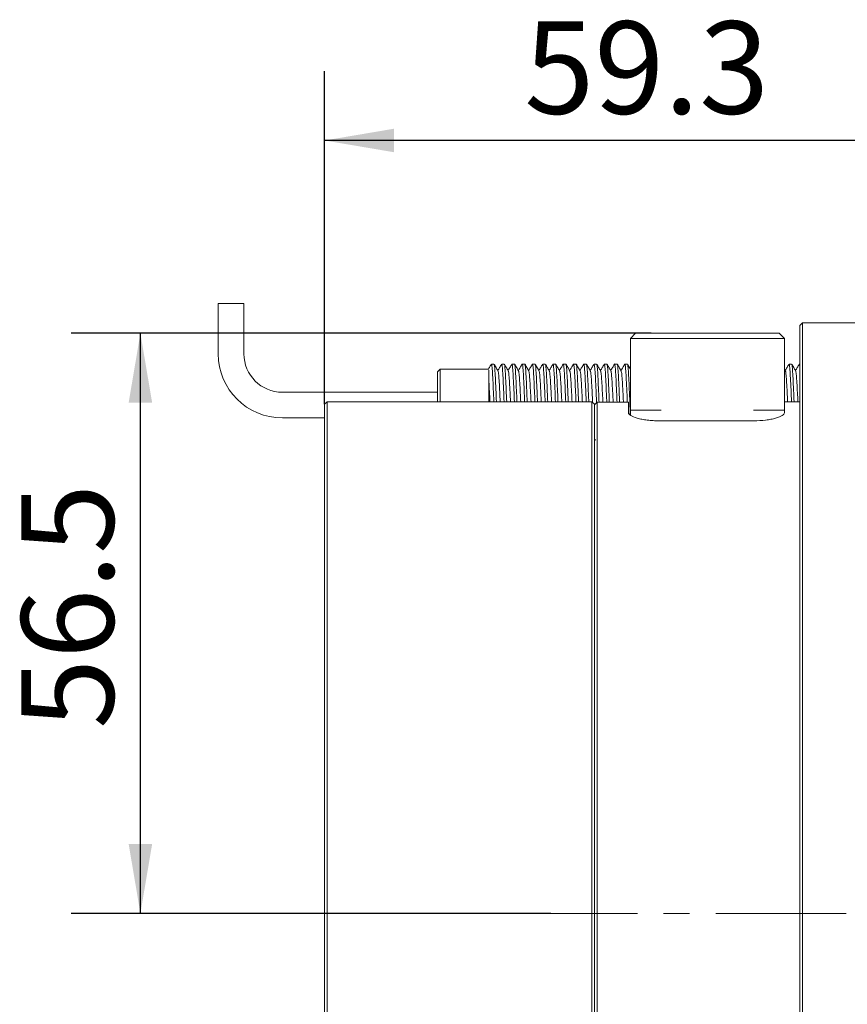
# Model space of a CAD drawing. Units: millimetres. Extents: x 0 to 672, y -1 to 558.
# Drawn here: x 199 to 235, y 46 to 89 of the extents above; entities that cross this region are included whole.
import ezdxf

# ---------------------------------------------------------------- set-up
doc = ezdxf.new("R2010")
doc.units = ezdxf.units.MM
doc.linetypes.add('CENTERX2', pattern=[20.32, 12.7, -2.54, 2.54, -2.54])
doc.layers.add('图框', color=179, linetype='Continuous')
doc.styles.add('SLDTEXTSTYLE1', font='TXT', dxfattribs={"width": 0.7})
doc.dimstyles.new('SLDDIMSTYLE1', dxfattribs={"dimtxt": 4, "dimasz": 3, "dimexe": 0, "dimexo": 0.0625, "dimgap": 1, "dimtad": 2, "dimlfac": 2.25, "dimrnd": 1e-09, "dimzin": 12, "dimdsep": 46, "dimtxsty": 'SLDTEXTSTYLE1', "dimsah": 1, "dimcen": 0.09, "dimadec": 0, "dimazin": 3, "dimtfac": 1, "dimtofl": 0, "dimtmove": 0, "dimatfit": 3, "dimfxl": 0, "dimfrac": 2, "dimtolj": 1, "dimtzin": 12, "dimarcsym": 0})

# ---------------------------------------------------------------- blocks, each defined once
blk = doc.blocks.new('_D_36')
at = {"layer": '图框'}
for p, q in [((226.11, 75.022), (201, 75.022)), ((204, 49.911), (204, 75.022)), ((221.777, 49.911), (201, 49.911))]:
    blk.add_line(p, q, dxfattribs=at)
for points in [[(204, 75.022), (203.492, 72.022), (204.508, 72.022)], [(204, 49.911), (204.508, 52.911), (203.492, 52.911)]]:
    blk.add_solid(points, dxfattribs=at)
at = {"layer": '图框', "insert": (198.844, 57.9), "char_height": 4, "attachment_point": 1, "rotation": 90, "style": 'SLDTEXTSTYLE1'}
blk.add_mtext('56.5', dxfattribs=at)
blk = doc.blocks.new('_D_42')
at = {"layer": '图框'}
for p, q in [((211.977, 71.948), (211.977, 86.365)), ((238.332, 71.512), (238.332, 86.365)), ((238.332, 83.365), (211.977, 83.365))]:
    blk.add_line(p, q, dxfattribs=at)
for points in [[(211.977, 83.365), (214.977, 82.857), (214.977, 83.873)], [(238.332, 83.365), (235.332, 83.873), (235.332, 82.857)]]:
    blk.add_solid(points, dxfattribs=at)
at = {"layer": '图框', "insert": (220.624, 88.522), "char_height": 4, "attachment_point": 1, "style": 'SLDTEXTSTYLE1'}
blk.add_mtext('59.3', dxfattribs=at)

msp = doc.modelspace()

# ---------------------------------------------------------------- linework, layer by layer
at = {"color": 7, "linetype": 'Continuous', "lineweight": 15}
for p, q in [((207.371618, 76.303761), (207.371618, 74.132899)), ((207.371618, 76.303761), (208.482729, 76.303761)), ((208.482729, 74.132899), (208.482729, 76.303761)), ((232.665605, 75.466232), (232.554494, 75.355121)), ((237.087827, 75.466232), (232.665605, 75.466232)), ((232.665605, 75.466232), (232.665605, 71.805725)), ((225.22116, 74.799566), (225.443382, 75.021788)), ((225.443382, 75.021788), (226.110049, 75.021788)), ((226.110049, 75.021788), (230.998938, 75.021788)), ((230.998938, 75.021788), (231.665605, 75.021788)), ((231.887827, 74.799566), (231.665605, 75.021788)), ((232.554494, 71.710529), (232.554494, 75.355121)), ((225.22116, 71.688454), (225.22116, 74.799566)), ((226.110049, 74.799566), (225.22116, 74.799566)), ((230.998938, 74.799566), (226.110049, 74.799566)), ((231.887827, 74.799566), (230.998938, 74.799566)), ((231.887827, 74.799566), (231.887827, 71.688454)), ((216.976716, 73.466232), (216.865605, 73.355121)), ((216.865605, 72.060385), (216.865605, 73.355121)), ((219.087827, 73.466232), (216.976716, 73.466232)), ((216.976716, 73.466232), (216.976716, 72.060385)), ((219.087827, 73.419288), (219.087827, 72.289946)), ((219.310074, 73.688454), (219.198946, 73.688454)), ((219.754534, 73.688454), (219.643407, 73.688454)), ((220.198992, 73.688454), (220.087867, 73.688454)), ((220.643449, 73.688454), (220.532325, 73.688454)), ((221.087903, 73.688454), (220.976782, 73.688454)), ((221.532354, 73.688454), (221.421236, 73.688454)), ((221.976801, 73.688454), (221.865687, 73.688454)), ((222.421244, 73.688454), (222.310134, 73.688454)), ((222.865683, 73.688454), (222.754578, 73.688454)), ((223.193833, 73.67661), (223.195685, 73.686402)), ((223.310117, 73.688454), (223.199016, 73.688454)), ((223.754545, 73.688454), (223.64345, 73.688454)), ((224.198967, 73.688454), (224.087878, 73.688454)), ((224.643382, 73.688454), (224.5323, 73.688454)), ((225.087798, 73.688454), (224.976716, 73.688454)), ((231.926345, 73.395459), (231.887827, 73.461985)), ((232.198992, 73.688454), (232.087867, 73.688454)), ((232.554494, 73.688454), (232.532325, 73.688454)), ((216.865605, 72.466232), (210.149396, 72.466232)), ((211.976716, 71.948432), (212.087827, 72.060385)), ((212.087827, 72.060385), (212.087827, 40.389267)), ((223.554494, 72.060385), (212.087827, 72.060385)), ((223.554494, 40.389267), (223.554494, 72.060385)), ((223.554494, 72.060385), (223.665605, 71.948432)), ((223.776716, 72.039958), (223.665605, 71.928847)), ((225.132271, 72.039958), (223.776716, 72.039958)), ((223.776716, 72.039958), (223.776716, 72.03902)), ((223.776716, 72.03902), (223.776716, 40.613622)), ((225.132271, 72.039958), (225.132271, 72.03902)), ((225.132271, 71.57838), (225.132271, 72.03902)), ((232.554494, 72.060385), (231.887827, 72.060385)), ((211.976716, 40.450302), (211.976716, 71.948432)), ((223.665605, 71.948432), (223.665605, 40.450302)), ((223.665605, 40.660107), (223.665605, 71.928378)), ((225.22116, 71.688454), (225.22116, 71.473334)), ((226.110049, 71.688454), (225.22116, 71.688454)), ((226.110049, 71.688454), (226.554494, 71.688454)), ((230.554494, 71.688454), (230.998938, 71.688454)), ((231.887827, 71.688454), (230.998938, 71.688454)), ((231.887827, 71.688454), (231.887827, 71.588452)), ((232.554494, 71.512327), (232.554494, 71.710529)), ((232.665605, 71.805725), (232.665605, 71.567883)), ((210.149396, 71.355121), (211.976716, 71.355121)), ((230.554494, 71.230997), (226.465605, 71.230997)), ((231.887827, 71.588452), (231.887827, 71.57838)), ((232.554494, 50.642359), (232.554494, 71.512327)), ((232.665605, 71.567883), (232.665605, 50.697915)), ((223.665605, 70.359362), (223.704444, 70.426437)), ((232.554494, 50.374713), (232.554494, 50.642359)), ((232.554494, 27.646788), (232.554494, 50.374713)), ((232.665605, 50.697915), (232.665605, 50.37674)), ((232.665605, 50.37674), (232.665605, 27.549566))]:
    msp.add_line(p, q, dxfattribs=at)
for radius in [2.777778, 1.666667]:
    msp.add_arc((210.149396, 74.132899), radius, 180, 270, dxfattribs=at)
for points, knots in [([(219.193934, 73.683646), (219.166006, 73.63538), (219.127766, 73.569293), (219.089505, 73.503225), (219.079187, 73.48541)], [0, 0, 0, 0, 0.730349795, 1, 1, 1, 1]), ([(219.198946, 73.664717), (219.202815, 73.668921), (219.214303, 73.681406), (219.235051, 73.491408), (219.257607, 73.12787), (219.281118, 72.630838), (219.296631, 72.248237), (219.304248, 72.060385)], [0, 0, 0, 0, 0.114315989, 0.33946503, 0.560842271, 0.784380203, 1, 1, 1, 1]), ([(219.481901, 73.395459), (219.454013, 73.44362), (219.398231, 73.53995), (219.342466, 73.636314), (219.314581, 73.684501)], [0, 0, 0, 0, 0.499953467, 1, 1, 1, 1]), ([(219.314716, 73.662793), (219.317341, 73.664049), (219.327606, 73.668959), (219.34709, 73.478601), (219.369516, 73.111788), (219.392852, 72.616873), (219.408019, 72.241017), (219.415308, 72.060385)], [0, 0, 0, 0, 0.081054615, 0.316987742, 0.548680936, 0.783101926, 1, 1, 1, 1]), ([(219.638378, 73.683646), (219.610449, 73.635381), (219.556579, 73.542287), (219.502678, 73.449219), (219.476722, 73.404403)], [0, 0, 0, 0, 0.518459423, 1, 1, 1, 1]), ([(219.482012, 73.378036), (219.48443, 73.378892), (219.494492, 73.382454), (219.51376, 73.223708), (219.536182, 72.916749), (219.559115, 72.509687), (219.573885, 72.203324), (219.580776, 72.060385)], [0, 0, 0, 0, 0.076021864, 0.316352252, 0.552357769, 0.791145685, 1, 1, 1, 1]), ([(219.643407, 73.664983), (219.647554, 73.668397), (219.659319, 73.678081), (219.680403, 73.480982), (219.702855, 73.111148), (219.726184, 72.61702), (219.741352, 72.241064), (219.748642, 72.060385)], [0, 0, 0, 0, 0.122641347, 0.347897357, 0.56910531, 0.792917615, 1, 1, 1, 1]), ([(219.926345, 73.395459), (219.898457, 73.44362), (219.842676, 73.53995), (219.786911, 73.636314), (219.759025, 73.684501)], [0, 0, 0, 0, 0.4999534666, 1, 1, 1, 1]), ([(219.759188, 73.661858), (219.76209, 73.662527), (219.772633, 73.664956), (219.792437, 73.468037), (219.814771, 73.094852), (219.837918, 72.602999), (219.852742, 72.233835), (219.859707, 72.060385)], [0, 0, 0, 0, 0.089688607, 0.325731314, 0.557286094, 0.791992651, 1, 1, 1, 1]), ([(220.082823, 73.683646), (220.054894, 73.635381), (220.001024, 73.542287), (219.947123, 73.449219), (219.921167, 73.404403)], [0, 0, 0, 0, 0.518459423, 1, 1, 1, 1]), ([(219.92647, 73.377096), (219.929171, 73.377502), (219.939514, 73.379054), (219.959107, 73.214886), (219.981437, 72.902556), (220.004181, 72.498095), (220.01861, 72.197322), (220.02518, 72.060385)], [0, 0, 0, 0, 0.084939506, 0.325341408, 0.561166246, 0.800205415, 1, 1, 1, 1]), ([(220.087867, 73.665515), (220.092295, 73.667978), (220.10434, 73.674677), (220.125751, 73.470289), (220.14811, 73.094245), (220.17125, 72.603132), (220.186075, 72.233877), (220.19304, 72.060385)], [0, 0, 0, 0, 0.130973515, 0.356311092, 0.577364282, 0.801426307, 1, 1, 1, 1]), ([(220.37079, 73.395459), (220.342902, 73.44362), (220.28712, 73.53995), (220.231355, 73.636314), (220.20347, 73.684501)], [0, 0, 0, 0, 0.499953467, 1, 1, 1, 1]), ([(220.203658, 73.661184), (220.20684, 73.661115), (220.217663, 73.66088), (220.23778, 73.457199), (220.260033, 73.077742), (220.282983, 72.589056), (220.297466, 72.22664), (220.30411, 72.060385)], [0, 0, 0, 0, 0.098334377, 0.334459676, 0.565890994, 0.800856854, 1, 1, 1, 1]), ([(220.527267, 73.683646), (220.499338, 73.635381), (220.445468, 73.542287), (220.391567, 73.449219), (220.365611, 73.404403)], [0, 0, 0, 0, 0.5184594231, 1, 1, 1, 1]), ([(220.370928, 73.376382), (220.373912, 73.37621), (220.38454, 73.375598), (220.404449, 73.205832), (220.426698, 72.888217), (220.449247, 72.486445), (220.463338, 72.191309), (220.469589, 72.060385)], [0, 0, 0, 0, 0.093867759, 0.334313628, 0.569973089, 0.809236647, 1, 1, 1, 1]), ([(220.532325, 73.666312), (220.537035, 73.667661), (220.549364, 73.671191), (220.571094, 73.459332), (220.593371, 73.077166), (220.616316, 72.589176), (220.630799, 72.226677), (220.637443, 72.060385)], [0, 0, 0, 0, 0.139310308, 0.364704962, 0.585618951, 0.809906856, 1, 1, 1, 1]), ([(220.815234, 73.395459), (220.787346, 73.44362), (220.731565, 73.53995), (220.675799, 73.636314), (220.647914, 73.684501)], [0, 0, 0, 0, 0.4999534666, 1, 1, 1, 1]), ([(220.648127, 73.66077), (220.65159, 73.65981), (220.662697, 73.65673), (220.683117, 73.446093), (220.7053, 73.060461), (220.728048, 72.575047), (220.742192, 72.219432), (220.748517, 72.060385)], [0, 0, 0, 0, 0.106992029, 0.343173242, 0.57449649, 0.8096956, 1, 1, 1, 1]), ([(220.971712, 73.683646), (220.943782, 73.635381), (220.889913, 73.542287), (220.836011, 73.449219), (220.810056, 73.404403)], [0, 0, 0, 0, 0.518459423, 1, 1, 1, 1]), ([(220.815384, 73.375893), (220.818653, 73.375015), (220.82957, 73.372083), (220.849786, 73.196551), (220.871965, 72.873735), (220.894312, 72.47474), (220.908067, 72.185286), (220.914002, 72.060385)], [0, 0, 0, 0, 0.10280557, 0.343268494, 0.578778624, 0.818240235, 1, 1, 1, 1]), ([(220.976782, 73.667373), (220.981775, 73.667444), (220.994393, 73.667622), (221.016432, 73.448115), (221.038639, 73.059912), (221.061381, 72.575155), (221.075525, 72.219465), (221.08185, 72.060385)], [0, 0, 0, 0, 0.147649668, 0.373077818, 0.593869181, 0.818359943, 1, 1, 1, 1]), ([(221.259679, 73.395459), (221.23179, 73.44362), (221.176009, 73.53995), (221.120244, 73.636314), (221.092359, 73.684501)], [0, 0, 0, 0, 0.499953467, 1, 1, 1, 1]), ([(221.092594, 73.660616), (221.096339, 73.65861), (221.107734, 73.652505), (221.12845, 73.434722), (221.150574, 73.043011), (221.173113, 72.560976), (221.186919, 72.212214), (221.192929, 72.060385)], [0, 0, 0, 0, 0.115661714, 0.351872469, 0.583103452, 0.818509966, 1, 1, 1, 1]), ([(221.416156, 73.683646), (221.388227, 73.635381), (221.334357, 73.542287), (221.280456, 73.449219), (221.2545, 73.404403)], [0, 0, 0, 0, 0.518459423, 1, 1, 1, 1]), ([(221.259838, 73.375629), (221.263394, 73.373914), (221.274602, 73.368509), (221.295119, 73.187046), (221.317239, 72.859114), (221.339377, 72.462982), (221.352797, 72.179254), (221.358419, 72.060385)], [0, 0, 0, 0, 0.1117519892, 0.3522056863, 0.5875832394, 0.8272170973, 1, 1, 1, 1]), ([(221.421236, 73.668697), (221.426516, 73.667325), (221.439426, 73.66397), (221.461766, 73.436641), (221.483912, 73.042489), (221.506446, 72.561073), (221.520252, 72.212243), (221.526262, 72.060385)], [0, 0, 0, 0, 0.155989665, 0.381428642, 0.602114937, 0.826786348, 1, 1, 1, 1]), ([(221.704123, 73.395459), (221.676235, 73.44362), (221.620453, 73.53995), (221.564688, 73.636314), (221.536803, 73.684501)], [0, 0, 0, 0, 0.4999534666, 1, 1, 1, 1]), ([(221.537057, 73.660723), (221.541087, 73.657513), (221.552774, 73.648204), (221.573777, 73.42309), (221.595854, 73.025397), (221.618178, 72.546846), (221.631647, 72.204986), (221.637345, 72.060385)], [0, 0, 0, 0, 0.124343624, 0.360557855, 0.591712763, 0.827301043, 1, 1, 1, 1]), ([(221.860601, 73.683646), (221.832671, 73.635381), (221.778802, 73.542287), (221.7249, 73.449219), (221.698945, 73.404403)], [0, 0, 0, 0, 0.518459423, 1, 1, 1, 1]), ([(221.704288, 73.37559), (221.708134, 73.372906), (221.719638, 73.364876), (221.740446, 73.177321), (221.762519, 72.844354), (221.784442, 72.451174), (221.797529, 72.173213), (221.802841, 72.060385)], [0, 0, 0, 0, 0.12070616, 0.361124975, 0.596387382, 0.836168205, 1, 1, 1, 1]), ([(221.865687, 73.670281), (221.871255, 73.667301), (221.884463, 73.660233), (221.907094, 73.424914), (221.929192, 73.024899), (221.95151, 72.546933), (221.964981, 72.205012), (221.970678, 72.060385)], [0, 0, 0, 0, 0.164328498, 0.389756539, 0.610356279, 0.835186951, 1, 1, 1, 1]), ([(222.148567, 73.395459), (222.120679, 73.44362), (222.064898, 73.53995), (222.009133, 73.636314), (221.981248, 73.684501)], [0, 0, 0, 0, 0.499953467, 1, 1, 1, 1]), ([(221.981516, 73.661091), (221.985834, 73.656518), (221.997818, 73.643828), (222.019099, 73.411202), (222.04114, 73.007621), (222.063241, 72.532659), (222.076379, 72.197751), (222.081768, 72.060385)], [0, 0, 0, 0, 0.133038035, 0.369230057, 0.600325505, 0.836070192, 1, 1, 1, 1]), ([(222.305045, 73.683646), (222.277116, 73.635381), (222.223246, 73.542287), (222.169345, 73.449219), (222.143389, 73.404403)], [0, 0, 0, 0, 0.518459423, 1, 1, 1, 1]), ([(222.148736, 73.375776), (222.152872, 73.371989), (222.164678, 73.361181), (222.185768, 73.167379), (222.207804, 72.829461), (222.229505, 72.439319), (222.242264, 72.167166), (222.24727, 72.060385)], [0, 0, 0, 0, 0.129667342, 0.370026314, 0.605191719, 0.845094821, 1, 1, 1, 1]), ([(222.310134, 73.672124), (222.315994, 73.66737), (222.329504, 73.65641), (222.352418, 73.412937), (222.374478, 73.007147), (222.396573, 72.532738), (222.409712, 72.197773), (222.415101, 72.060385)], [0, 0, 0, 0, 0.172664544, 0.398060861, 0.618593556, 0.843562985, 1, 1, 1, 1]), ([(222.593012, 73.395459), (222.565124, 73.44362), (222.509342, 73.53995), (222.453577, 73.636314), (222.425692, 73.684501)], [0, 0, 0, 0, 0.499953467, 1, 1, 1, 1]), ([(222.42597, 73.66172), (222.430579, 73.655625), (222.442865, 73.639375), (222.464416, 73.399061), (222.486433, 72.989689), (222.508301, 72.518421), (222.521115, 72.190509), (222.5262, 72.060385)], [0, 0, 0, 0, 0.141745245, 0.37788971, 0.608942672, 0.844818648, 1, 1, 1, 1]), ([(222.74949, 73.683646), (222.72156, 73.635381), (222.66769, 73.542287), (222.613789, 73.449219), (222.587834, 73.404403)], [0, 0, 0, 0, 0.5184594231, 1, 1, 1, 1]), ([(222.593179, 73.376186), (222.59761, 73.37116), (222.60972, 73.357425), (222.631084, 73.157224), (222.653096, 72.814436), (222.674566, 72.42742), (222.687003, 72.161113), (222.691707, 72.060385)], [0, 0, 0, 0, 0.138634845, 0.37890967, 0.61399687, 0.853998125, 1, 1, 1, 1]), ([(222.754578, 73.674223), (222.760732, 73.667529), (222.774549, 73.652501), (222.797735, 73.400712), (222.81977, 72.989236), (222.841634, 72.518491), (222.854449, 72.190529), (222.859534, 72.060385)], [0, 0, 0, 0, 0.1809962845, 0.4063410237, 0.626827113, 0.8519156427, 1, 1, 1, 1]), ([(223.037456, 73.395459), (223.009568, 73.44362), (222.953787, 73.53995), (222.898022, 73.636314), (222.870136, 73.684501)], [0, 0, 0, 0, 0.4999534666, 1, 1, 1, 1]), ([(222.870419, 73.662609), (222.875321, 73.65483), (222.887915, 73.634847), (222.909726, 73.386672), (222.931731, 72.971602), (222.953358, 72.504133), (222.965855, 72.183262), (222.970641, 72.060385)], [0, 0, 0, 0, 0.150465535, 0.386537342, 0.617565036, 0.853547334, 1, 1, 1, 1]), ([(223.193934, 73.683646), (223.166005, 73.635381), (223.112135, 73.542287), (223.058234, 73.449219), (223.032278, 73.404403)], [0, 0, 0, 0, 0.518459423, 1, 1, 1, 1]), ([(223.037616, 73.37682), (223.042345, 73.37042), (223.054766, 73.353608), (223.076395, 73.14686), (223.098394, 72.799283), (223.119624, 72.415479), (223.131746, 72.155056), (223.136153, 72.060385)], [0, 0, 0, 0, 0.1476079914, 0.3877749475, 0.6228032917, 0.8628790572, 1, 1, 1, 1]), ([(223.199016, 73.676576), (223.205469, 73.667776), (223.219599, 73.648503), (223.243047, 73.388245), (223.265068, 72.97117), (223.286691, 72.504196), (223.299189, 72.183279), (223.303974, 72.060385)], [0, 0, 0, 0, 0.1893222648, 0.4145964189, 0.6350571719, 0.8602459109, 1, 1, 1, 1]), ([(223.481901, 73.395459), (223.454013, 73.44362), (223.398231, 73.53995), (223.342466, 73.636314), (223.314581, 73.684501)], [0, 0, 0, 0, 0.499953467, 1, 1, 1, 1]), ([(223.314861, 73.663759), (223.320061, 73.654134), (223.332968, 73.630243), (223.355031, 73.374039), (223.377036, 72.953367), (223.398413, 72.489799), (223.410599, 72.176011), (223.415089, 72.060385)], [0, 0, 0, 0, 0.159199216, 0.395173523, 0.626193393, 0.862257206, 1, 1, 1, 1]), ([(223.638378, 73.683646), (223.610449, 73.635381), (223.556579, 73.542287), (223.502678, 73.449219), (223.476722, 73.404403)], [0, 0, 0, 0, 0.518459423, 1, 1, 1, 1]), ([(223.482048, 73.377676), (223.487078, 73.369767), (223.499816, 73.349732), (223.521699, 73.136264), (223.543703, 72.784101), (223.565134, 72.394706), (223.577371, 72.130733), (223.581913, 72.032758)], [0, 0, 0, 0, 0.154505553, 0.391352102, 0.623219121, 0.860155634, 1, 1, 1, 1]), ([(223.64345, 73.679179), (223.650204, 73.668109), (223.664654, 73.644426), (223.688352, 73.375496), (223.710377, 72.953104), (223.732392, 72.474961), (223.745181, 72.145066), (223.750281, 72.013524)], [0, 0, 0, 0, 0.194156232, 0.415371046, 0.63194131, 0.853240033, 1, 1, 1, 1]), ([(223.926345, 73.395459), (223.898457, 73.44362), (223.842676, 73.53995), (223.786911, 73.636314), (223.759025, 73.684501)], [0, 0, 0, 0, 0.499953467, 1, 1, 1, 1]), ([(223.759296, 73.665171), (223.764797, 73.653537), (223.778025, 73.625567), (223.80033, 73.361146), (223.822349, 72.935052), (223.843746, 72.468903), (223.855888, 72.15525), (223.860351, 72.039958)], [0, 0, 0, 0, 0.166582798, 0.400519763, 0.62967336, 0.863876606, 1, 1, 1, 1]), ([(224.082823, 73.683646), (224.054894, 73.635381), (224.001024, 73.542287), (223.947123, 73.449219), (223.921167, 73.404403)], [0, 0, 0, 0, 0.518459423, 1, 1, 1, 1]), ([(223.926474, 73.378755), (223.931808, 73.369196), (223.944869, 73.345789), (223.966998, 73.125497), (223.989012, 72.768678), (224.010067, 72.384959), (224.021889, 72.129419), (224.026027, 72.039958)], [0, 0, 0, 0, 0.163939004, 0.401460263, 0.634118247, 0.871910251, 1, 1, 1, 1]), ([(224.087878, 73.682029), (224.094938, 73.668519), (224.109712, 73.640245), (224.133653, 73.362575), (224.155685, 72.934659), (224.177079, 72.468955), (224.189221, 72.155264), (224.193685, 72.039958)], [0, 0, 0, 0, 0.204355092, 0.42768952, 0.646457375, 0.870046017, 1, 1, 1, 1]), ([(224.37079, 73.395459), (224.342902, 73.44362), (224.28712, 73.53995), (224.231355, 73.636314), (224.20347, 73.684501)], [0, 0, 0, 0, 0.499953467, 1, 1, 1, 1]), ([(224.203722, 73.666843), (224.20953, 73.653037), (224.223084, 73.620814), (224.245622, 73.348036), (224.267665, 72.91653), (224.288794, 72.454463), (224.300635, 72.147986), (224.304809, 72.039958)], [0, 0, 0, 0, 0.175275005, 0.409069241, 0.638252705, 0.872490575, 1, 1, 1, 1]), ([(224.527267, 73.683646), (224.499338, 73.635381), (224.445468, 73.542287), (224.391567, 73.449219), (224.365611, 73.404403)], [0, 0, 0, 0, 0.518459423, 1, 1, 1, 1]), ([(224.370893, 73.380055), (224.376535, 73.36871), (224.389925, 73.341785), (224.412291, 73.114525), (224.434328, 72.753161), (224.455115, 72.372886), (224.466638, 72.123345), (224.470488, 72.039958)], [0, 0, 0, 0, 0.172839374, 0.410190281, 0.642853893, 0.88065582, 1, 1, 1, 1]), ([(224.527049, 73.668776), (224.528524, 73.676158), (224.537777, 73.722485), (224.55444, 73.619029), (224.578959, 73.354779), (224.600997, 72.914667), (224.622127, 72.454694), (224.633969, 72.148046), (224.638142, 72.039958)], [0, 0, 0, 0, 0.039823205, 0.249901727, 0.462540672, 0.670986058, 0.884028494, 1, 1, 1, 1]), ([(224.815234, 73.395459), (224.787346, 73.44362), (224.731565, 73.53995), (224.675799, 73.636314), (224.647914, 73.684501)], [0, 0, 0, 0, 0.499953467, 1, 1, 1, 1]), ([(224.64814, 73.668777), (224.654259, 73.652632), (224.668147, 73.615987), (224.690909, 73.334692), (224.712987, 72.897872), (224.733838, 72.439985), (224.745384, 72.140723), (224.749272, 72.039958)], [0, 0, 0, 0, 0.183981583, 0.417609029, 0.646840004, 0.881088192, 1, 1, 1, 1]), ([(224.971712, 73.683646), (224.943782, 73.635381), (224.889913, 73.542287), (224.836011, 73.449219), (224.810056, 73.404403)], [0, 0, 0, 0, 0.5184594231, 1, 1, 1, 1]), ([(224.815304, 73.381574), (224.821259, 73.368304), (224.834985, 73.337718), (224.857577, 73.103356), (224.87965, 72.737531), (224.900161, 72.360781), (224.911389, 72.117271), (224.914953, 72.039958)], [0, 0, 0, 0, 0.181743032, 0.418902258, 0.65159247, 0.889382713, 1, 1, 1, 1]), ([(224.971461, 73.666722), (224.973215, 73.675156), (224.982732, 73.720938), (224.999817, 73.612642), (225.024242, 73.340994), (225.04632, 72.896126), (225.067172, 72.440184), (225.078718, 72.140773), (225.082605, 72.039958)], [0, 0, 0, 0, 0.047492837, 0.257827817, 0.470312962, 0.678799497, 0.89184921, 1, 1, 1, 1]), ([(225.22116, 73.461985), (225.206112, 73.487972), (225.163172, 73.56213), (225.120243, 73.636313), (225.092359, 73.684501)], [0, 0, 0, 0, 0.350432376, 1, 1, 1, 1]), ([(225.092551, 73.670979), (225.098985, 73.652328), (225.113212, 73.611084), (225.136187, 73.321126), (225.15832, 72.879058), (225.183126, 72.331425), (225.20125, 71.8355), (225.212863, 71.563048), (225.216576, 71.475925)], [0, 0, 0, 0, 0.157060563, 0.347320617, 0.534205926, 0.725115982, 0.912099247, 1, 1, 1, 1]), ([(232.082823, 73.683646), (232.054894, 73.635381), (232.001024, 73.542287), (231.947123, 73.449219), (231.921167, 73.404403)], [0, 0, 0, 0, 0.518459423, 1, 1, 1, 1]), ([(231.92647, 73.377096), (231.929171, 73.377502), (231.939514, 73.379054), (231.959107, 73.214886), (231.981437, 72.902556), (232.004181, 72.498095), (232.01861, 72.197322), (232.02518, 72.060385)], [0, 0, 0, 0, 0.084939506, 0.325341408, 0.561166246, 0.800205415, 1, 1, 1, 1]), ([(232.087867, 73.665515), (232.092295, 73.667978), (232.10434, 73.674677), (232.125751, 73.470289), (232.14811, 73.094245), (232.17125, 72.603132), (232.186075, 72.233877), (232.19304, 72.060385)], [0, 0, 0, 0, 0.130973515, 0.356311092, 0.577364282, 0.801426307, 1, 1, 1, 1]), ([(232.37079, 73.395459), (232.342902, 73.44362), (232.28712, 73.53995), (232.231355, 73.636314), (232.20347, 73.684501)], [0, 0, 0, 0, 0.499953467, 1, 1, 1, 1]), ([(232.203658, 73.661184), (232.20684, 73.661115), (232.217663, 73.66088), (232.23778, 73.457199), (232.260033, 73.077742), (232.282983, 72.589056), (232.297466, 72.22664), (232.30411, 72.060385)], [0, 0, 0, 0, 0.098334377, 0.334459676, 0.565890994, 0.800856854, 1, 1, 1, 1]), ([(232.527267, 73.683646), (232.499338, 73.635381), (232.445468, 73.542287), (232.391567, 73.449219), (232.365611, 73.404403)], [0, 0, 0, 0, 0.5184594231, 1, 1, 1, 1]), ([(232.370928, 73.376382), (232.373912, 73.37621), (232.38454, 73.375598), (232.404449, 73.205832), (232.426698, 72.888217), (232.449247, 72.486445), (232.463338, 72.191309), (232.469589, 72.060385)], [0, 0, 0, 0, 0.093867759, 0.334313628, 0.569973089, 0.809236647, 1, 1, 1, 1]), ([(232.532325, 73.666312), (232.537023, 73.673974), (232.544192, 73.685667), (232.551853, 73.607222), (232.554494, 73.580182)], [0, 0, 0, 0, 0.655306689, 1, 1, 1, 1]), ([(219.087827, 72.963631), (219.088907, 72.946508), (219.097423, 72.811528), (219.114132, 72.52125), (219.129188, 72.209322), (219.136376, 72.060385)], [0, 0, 0, 0, 0.070560043, 0.556218443, 1, 1, 1, 1]), ([(219.087827, 72.060385), (219.087827, 72.079949), (219.087827, 72.158889), (219.087827, 72.233686), (219.087827, 72.289946)], [0, 0, 0, 0, 0.247827134, 1, 1, 1, 1]), ([(226.465605, 71.230997), (226.376115, 71.230997), (226.288225, 71.233624), (226.115495, 71.243822), (226.029727, 71.25153), (225.867355, 71.271247), (225.79051, 71.283199), (225.645348, 71.310953), (225.577407, 71.326751), (225.394825, 71.377424), (225.297322, 71.416744), (225.199453, 71.47696), (225.174252, 71.497586), (225.14074, 71.538389), (225.132271, 71.558531), (225.132271, 71.57838)], [0, 0, 0, 0, 0.125, 0.125, 0.25, 0.25, 0.375, 0.375, 0.5, 0.5, 0.75, 0.75, 0.875, 0.875, 1, 1, 1, 1]), ([(231.887827, 71.57838), (231.887827, 71.558519), (231.879349, 71.538453), (231.846227, 71.497977), (231.821245, 71.477373), (231.755647, 71.436925), (231.715488, 71.417253), (231.620575, 71.379246), (231.565106, 71.360745), (231.443172, 71.326865), (231.376566, 71.311351), (231.231754, 71.283564), (231.153347, 71.271342), (230.910975, 71.241846), (230.733583, 71.230997), (230.554494, 71.230997)], [0, 0, 0, 0, 0.125, 0.125, 0.25, 0.25, 0.375, 0.375, 0.5, 0.5, 0.625, 0.625, 0.75, 0.75, 1, 1, 1, 1])]:
    msp.add_open_spline(points, degree=3, knots=knots, dxfattribs=at)
at = {"layer": '图框', "linetype": 'CENTERX2', "lineweight": 0, "ltscale": 0.444444}
msp.add_line((234.554494, 49.910677), (221.776716, 49.910677), dxfattribs=at)

# ---------------------------------------------------------------- dimensions: what is measured, and where the dimension line sits
at = {"layer": '图框'}
dim = msp.add_linear_dim(base=(211.976716, 83.3655), p1=(238.332271, 71.512327), p2=(211.976716, 71.948432), dimstyle='SLDDIMSTYLE1', dxfattribs=at)
dim.commit()
dim.dimension.update_dxf_attribs({"geometry": '_D_42', "text_midpoint": (225.154494, 83.3655), "dimtype": 160})
dim = msp.add_linear_dim(base=(204.000189, 75.021788), p1=(221.776716, 49.910677), p2=(226.110049, 75.021788), angle=90, dimstyle='SLDDIMSTYLE1', dxfattribs=at)
dim.commit()
dim.dimension.update_dxf_attribs({"geometry": '_D_36', "text_midpoint": (204.000189, 62.466232), "dimtype": 160})

doc.saveas('drawing.dxf')
